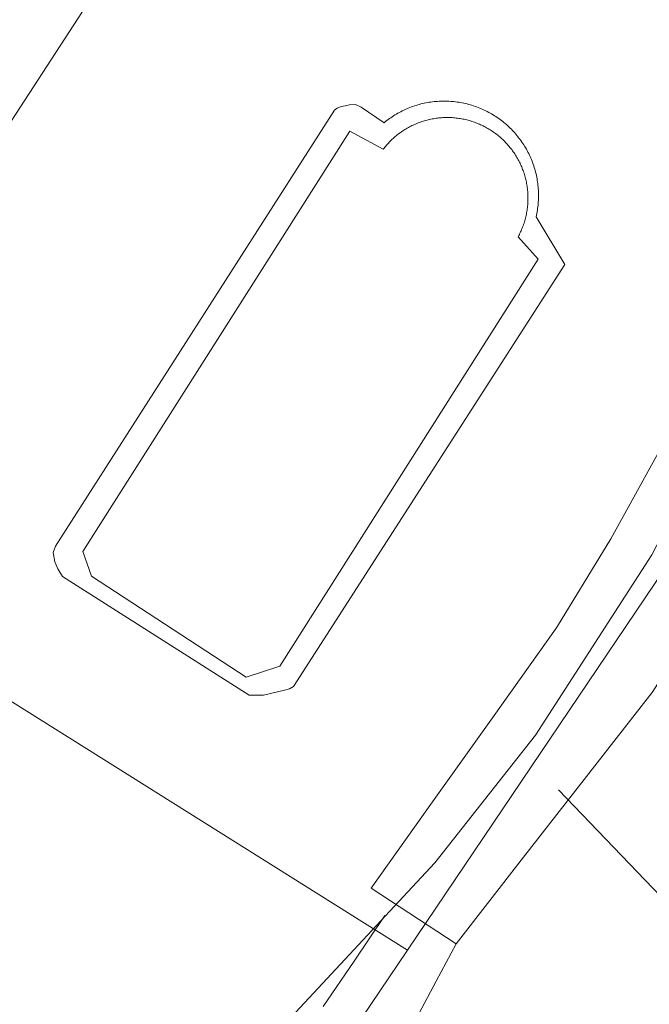
# Model space of a CAD drawing. Units: millimetres. Extents: x 421999 to 423003, y 4485999 to 4486501.
# Drawn here: x 422248 to 422259, y 4486056 to 4486073 of the extents above; entities that cross this region are included whole.
import ezdxf

# ---------------------------------------------------------------- set-up
doc = ezdxf.new("R2010")
doc.units = ezdxf.units.MM
doc.header["$MEASUREMENT"] = 0
for name, color, linetype, lineweight in [('f040024s_piscina', 140, 'Continuous', 9), ('f050002l_curvanivel_cgn', 23, 'Continuous', 9), ('f070045l_muro_mur', 30, 'MURO2', 9), ('f070045l_muro_tap', 11, 'MURO2', 9), ('f070047l_seto', 91, 'Continuous', 9), ('f070048l_alambrada', 7, 'ALAMBRADA_3', 9), ('f070058l_elementoconstruido_bordillo', 30, 'Continuous', 9)]:
    doc.layers.add(name, color=color, linetype=linetype, lineweight=lineweight)
doc.linetypes.add('ALAMBRADA_3', pattern='A,6.1e-05,[1,alambrada_3.shx,S=1,R=0,X=0,Y=0],-6.119413', length=6.119474)
doc.linetypes.add('MURO2', pattern='A,3.1e-05,[1,muro2.shx,S=1,R=0,X=0,Y=0],-3.058844', length=3.058875)

msp = doc.modelspace()

# ---------------------------------------------------------------- linework, layer by layer
at = {"layer": 'f040024s_piscina'}
msp.add_polyline3d([(422257.12, 4486068.609, 672.837), (422252.695, 4486061.635, 671.765), (422252.123, 4486061.449, 671.765), (422249.47, 4486063.18, 671.765), (422249.32, 4486063.599, 671.765), (422253.899, 4486070.801, 671.84), (422254.468, 4486070.492, 671.84), (422254.482, 4486070.51, 671.84), (422254.497, 4486070.528, 671.84), (422254.511, 4486070.546, 671.84), (422254.526, 4486070.563, 671.84), (422254.541, 4486070.58, 671.84), (422254.557, 4486070.597, 671.84), (422254.573, 4486070.614, 671.84), (422254.589, 4486070.63, 671.84), (422254.605, 4486070.646, 671.84), (422254.622, 4486070.662, 671.84), (422254.639, 4486070.677, 671.84), (422254.656, 4486070.693, 671.84), (422254.673, 4486070.708, 671.84), (422254.691, 4486070.722, 671.84), (422254.709, 4486070.737, 671.84), (422254.727, 4486070.751, 671.84), (422254.745, 4486070.764, 671.84), (422254.764, 4486070.778, 671.84), (422254.783, 4486070.791, 671.84), (422254.802, 4486070.804, 671.84), (422254.821, 4486070.816, 671.84), (422254.84, 4486070.829, 671.84), (422254.86, 4486070.84, 671.84), (422254.88, 4486070.852, 671.84), (422254.9, 4486070.863, 671.84), (422254.92, 4486070.874, 671.84), (422254.94, 4486070.885, 671.84), (422254.961, 4486070.895, 671.84), (422254.981, 4486070.905, 671.84), (422255.002, 4486070.914, 671.84), (422255.023, 4486070.923, 671.84), (422255.045, 4486070.932, 671.84), (422255.066, 4486070.941, 671.84), (422255.087, 4486070.949, 671.84), (422255.109, 4486070.957, 671.84), (422255.131, 4486070.964, 671.84), (422255.152, 4486070.971, 671.84), (422255.174, 4486070.978, 671.84), (422255.196, 4486070.984, 671.84), (422255.219, 4486070.99, 671.84), (422255.241, 4486070.995, 671.84), (422255.263, 4486071.001, 671.84), (422255.285, 4486071.005, 671.84), (422255.308, 4486071.01, 671.84), (422255.331, 4486071.014, 671.84), (422255.353, 4486071.018, 671.84), (422255.376, 4486071.021, 671.84), (422255.399, 4486071.024, 671.84), (422255.421, 4486071.027, 671.84), (422255.444, 4486071.029, 671.84), (422255.467, 4486071.031, 671.84), (422255.49, 4486071.032, 671.84), (422255.513, 4486071.033, 671.84), (422255.536, 4486071.034, 671.84), (422255.559, 4486071.034, 671.84), (422255.582, 4486071.034, 671.84), (422255.605, 4486071.034, 671.84), (422255.627, 4486071.033, 671.84), (422255.65, 4486071.032, 671.84), (422255.673, 4486071.03, 671.84), (422255.696, 4486071.028, 671.84), (422255.719, 4486071.026, 671.84), (422255.742, 4486071.023, 671.84), (422255.764, 4486071.02, 671.84), (422255.787, 4486071.016, 671.84), (422255.81, 4486071.012, 671.84), (422255.832, 4486071.008, 671.84), (422255.855, 4486071.004, 671.84), (422255.877, 4486070.999, 671.84), (422255.899, 4486070.993, 671.84), (422255.922, 4486070.988, 671.84), (422255.944, 4486070.981, 671.84), (422255.966, 4486070.975, 671.84), (422255.988, 4486070.968, 671.84), (422256.009, 4486070.961, 671.84), (422256.031, 4486070.953, 671.84), (422256.052, 4486070.946, 671.84), (422256.074, 4486070.937, 671.84), (422256.095, 4486070.929, 671.84), (422256.116, 4486070.92, 671.84), (422256.137, 4486070.91, 671.84), (422256.158, 4486070.901, 671.84), (422256.179, 4486070.891, 671.84), (422256.199, 4486070.88, 671.84), (422256.219, 4486070.87, 671.84), (422256.24, 4486070.859, 671.84), (422256.259, 4486070.847, 671.84), (422256.279, 4486070.836, 671.84), (422256.299, 4486070.824, 671.84), (422256.318, 4486070.811, 671.84), (422256.337, 4486070.799, 671.84), (422256.356, 4486070.786, 671.84), (422256.375, 4486070.773, 671.84), (422256.393, 4486070.759, 671.84), (422256.412, 4486070.745, 671.84), (422256.43, 4486070.731, 671.84), (422256.447, 4486070.716, 671.84), (422256.465, 4486070.702, 671.84), (422256.482, 4486070.687, 671.84), (422256.499, 4486070.671, 671.84), (422256.516, 4486070.656, 671.84), (422256.532, 4486070.64, 671.84), (422256.549, 4486070.624, 671.84), (422256.565, 4486070.607, 671.84), (422256.58, 4486070.59, 671.84), (422256.596, 4486070.573, 671.84), (422256.611, 4486070.556, 671.84), (422256.626, 4486070.539, 671.84), (422256.64, 4486070.521, 671.84), (422256.655, 4486070.503, 671.84), (422256.669, 4486070.485, 671.84), (422256.682, 4486070.466, 671.84), (422256.696, 4486070.448, 671.84), (422256.709, 4486070.429, 671.84), (422256.721, 4486070.41, 671.84), (422256.734, 4486070.391, 671.84), (422256.746, 4486070.371, 671.84), (422256.758, 4486070.351, 671.84), (422256.769, 4486070.332, 671.84), (422256.78, 4486070.312, 671.84), (422256.791, 4486070.291, 671.84), (422256.801, 4486070.271, 671.84), (422256.812, 4486070.25, 671.84), (422256.821, 4486070.23, 671.84), (422256.831, 4486070.209, 671.84), (422256.84, 4486070.188, 671.84), (422256.848, 4486070.166, 671.84), (422256.857, 4486070.145, 671.84), (422256.865, 4486070.124, 671.84), (422256.872, 4486070.102, 671.84), (422256.88, 4486070.08, 671.84), (422256.887, 4486070.058, 671.84), (422256.893, 4486070.036, 671.84), (422256.899, 4486070.014, 671.84), (422256.905, 4486069.992, 671.84), (422256.911, 4486069.97, 671.84), (422256.916, 4486069.947, 671.84), (422256.921, 4486069.925, 671.84), (422256.925, 4486069.902, 671.84), (422256.929, 4486069.88, 671.84), (422256.932, 4486069.857, 671.84), (422256.936, 4486069.835, 671.84), (422256.938, 4486069.812, 671.84), (422256.941, 4486069.789, 671.84), (422256.943, 4486069.766, 671.84), (422256.945, 4486069.743, 671.84), (422256.946, 4486069.72, 671.84), (422256.947, 4486069.697, 671.84), (422256.948, 4486069.675, 671.84), (422256.948, 4486069.652, 671.84), (422256.948, 4486069.629, 671.84), (422256.947, 4486069.606, 671.84), (422256.946, 4486069.583, 671.84), (422256.945, 4486069.56, 671.84), (422256.943, 4486069.537, 671.84), (422256.941, 4486069.514, 671.84), (422256.938, 4486069.491, 671.84), (422256.936, 4486069.469, 671.84), (422256.932, 4486069.446, 671.84), (422256.929, 4486069.423, 671.84), (422256.925, 4486069.401, 671.84), (422256.92, 4486069.378, 671.84), (422256.916, 4486069.356, 671.84), (422256.911, 4486069.334, 671.84), (422256.905, 4486069.311, 671.84), (422256.899, 4486069.289, 671.84), (422256.893, 4486069.267, 671.84), (422256.886, 4486069.245, 671.84), (422256.88, 4486069.223, 671.84), (422256.872, 4486069.201, 671.84), (422256.865, 4486069.18, 671.84), (422256.857, 4486069.158, 671.84), (422256.848, 4486069.137, 671.84), (422256.839, 4486069.116, 671.84), (422256.83, 4486069.095, 671.84), (422256.821, 4486069.074, 671.84), (422256.811, 4486069.053, 671.84), (422256.801, 4486069.032, 671.84), (422256.791, 4486069.012, 671.84), (422256.78, 4486068.992, 671.84)], close=True, dxfattribs=at)
at = {"layer": 'f050002l_curvanivel_cgn'}
msp.add_polyline3d([(422247.961, 4486086.785, 672), (422249.174, 4486085.693, 672), (422253.877, 4486082.306, 672), (422256.923, 4486080.222, 672), (422258.881, 4486078.657, 672), (422260.099, 4486077.457, 672), (422260.669, 4486076.781, 672), (422261.6, 4486075.353, 672), (422261.926, 4486074.602, 672), (422262.158, 4486073.597, 672), (422262.191, 4486072.917, 672), (422261.949, 4486070.431, 672), (422261.405, 4486068.365, 672), (422260.734, 4486066.737, 672), (422259.068, 4486063.545, 672), (422257.079, 4486060.453, 672), (422255.352, 4486058.268, 672), (422252.118, 4486054.794, 672)], dxfattribs=at)
at = {"layer": 'f070045l_muro_mur'}
msp.add_polyline3d([(422257.472, 4486059.518, 673.663), (422260.982, 4486055.858, 673.626), (422261.912, 4486056.878, 673.626)], dxfattribs=at)
at = {"layer": 'f070045l_muro_tap'}
msp.add_polyline3d([(422280.943, 4486098.498, 672.621), (422266.822, 4486074.468, 672.837), (422266.602, 4486074.148, 672.837), (422254.882, 4486056.768, 672.899), (422250.852, 4486050.798, 672.899)], dxfattribs=at)
at = {"layer": 'f070047l_seto'}
msp.add_line((422255.717, 4486056.879, 672.899), (422254.261, 4486057.831, 671.765), dxfattribs=at)
for points in [[(422254.261, 4486057.831, 671.765), (422255.314, 4486059.311, 671.765), (422256.367, 4486060.791, 671.765), (422257.419, 4486062.271, 673.663), (422257.455, 4486062.321, 673.663), (422258.369, 4486063.817, 673.663), (422259.244, 4486065.412, 673.663), (422259.51, 4486065.855, 673.663), (422260.202, 4486066.955, 673.663), (422261.176, 4486068.489, 672.837), (422262.161, 4486070.015, 672.837), (422262.413, 4486070.399, 672.837), (422263.167, 4486071.527, 672.837), (422264.18, 4486073.035, 672.837), (422264.204, 4486073.071, 672.837), (422265.145, 4486074.574, 672.837), (422265.627, 4486075.337, 672.837), (422266.145, 4486076.089, 672.837), (422267.226, 4486077.55, 673.252), (422267.863, 4486078.48, 673.252), (422268.228, 4486079.064, 673.252), (422269.163, 4486080.622, 673.252), (422270.104, 4486082.175, 673.252)], [(422270.62, 4486079.648, 673.252), (422269.68, 4486078.094, 673.252), (422268.745, 4486076.536, 673.699), (422267.803, 4486074.983, 673.699), (422267.1, 4486073.849, 673.699), (422266.842, 4486073.442, 672.837), (422265.86, 4486071.914, 672.837), (422265.358, 4486071.122, 672.837), (422264.911, 4486070.366, 672.837), (422264.032, 4486068.775, 672.837), (422263.638, 4486068.113, 672.837), (422263.061, 4486067.242, 672.837), (422261.997, 4486065.768, 673.663), (422261.005, 4486064.355, 673.663), (422260.956, 4486064.28, 673.663), (422260.045, 4486062.705, 673.663), (422259.074, 4486061.184, 673.663), (422259.068, 4486061.176, 673.663), (422257.951, 4486059.744, 673.663), (422256.834, 4486058.312, 671.765), (422255.717, 4486056.879, 672.899)], [(422253.442, 4486055.803, 672.899), (422253.969, 4486056.584, 672.899), (422254.495, 4486057.364, 671.765)], [(422255.03, 4486055.595, 672.899), (422255.374, 4486056.237, 672.899), (422255.717, 4486056.879, 672.899)]]:
    msp.add_polyline3d(points, dxfattribs=at)
at = {"layer": 'f070048l_alambrada'}
for p, q in [((422254.783, 4486081.259, 672.644), (422243.502, 4486063.919, 671.624)), ((422243.502, 4486063.919, 671.624), (422254.882, 4486056.768, 672.899))]:
    msp.add_line(p, q, dxfattribs=at)
at = {"layer": 'f070058l_elementoconstruido_bordillo'}
msp.add_polyline3d([(422252.419, 4486061.136, 671.79), (422252.314, 4486061.137, 671.79), (422252.173, 4486061.138, 671.83), (422248.975, 4486063.169, 671.84), (422248.892, 4486063.303, 671.84), (422248.844, 4486063.423, 671.84), (422248.817, 4486063.585, 671.84), (422248.853, 4486063.69, 671.84), (422253.632, 4486071.159, 671.83), (422253.677, 4486071.196, 671.83), (422253.747, 4486071.226, 671.8), (422253.815, 4486071.237, 671.8), (422253.888, 4486071.253, 671.8), (422253.994, 4486071.259, 671.8), (422254.092, 4486071.209, 671.8), (422254.484, 4486070.946, 671.83), (422254.506, 4486070.964, 671.8), (422254.528, 4486070.981, 671.8), (422254.551, 4486070.998, 671.8), (422254.574, 4486071.015, 671.8), (422254.597, 4486071.031, 671.8), (422254.621, 4486071.047, 671.8), (422254.645, 4486071.063, 671.8), (422254.669, 4486071.078, 671.8), (422254.694, 4486071.093, 671.8), (422254.718, 4486071.107, 671.8), (422254.743, 4486071.121, 671.8), (422254.769, 4486071.134, 671.8), (422254.794, 4486071.147, 671.8), (422254.82, 4486071.159, 671.8), (422254.846, 4486071.171, 671.8), (422254.872, 4486071.183, 671.8), (422254.898, 4486071.194, 671.8), (422254.924, 4486071.205, 671.84), (422254.951, 4486071.215, 671.84), (422254.978, 4486071.224, 671.84), (422255.005, 4486071.234, 671.84), (422255.032, 4486071.242, 671.84), (422255.059, 4486071.251, 671.84), (422255.087, 4486071.258, 671.84), (422255.114, 4486071.266, 671.84), (422255.142, 4486071.272, 671.84), (422255.17, 4486071.279, 671.84), (422255.198, 4486071.284, 671.84), (422255.226, 4486071.29, 671.84), (422255.254, 4486071.295, 671.84), (422255.282, 4486071.299, 671.84), (422255.31, 4486071.303, 671.84), (422255.339, 4486071.306, 671.84), (422255.367, 4486071.309, 671.84), (422255.396, 4486071.311, 671.84), (422255.424, 4486071.313, 671.84), (422255.452, 4486071.314, 671.84), (422255.481, 4486071.315, 671.84), (422255.51, 4486071.315, 671.84), (422255.538, 4486071.315, 671.84), (422255.567, 4486071.314, 671.84), (422255.595, 4486071.313, 671.84), (422255.624, 4486071.311, 671.84), (422255.652, 4486071.309, 671.84), (422255.68, 4486071.307, 671.84), (422255.709, 4486071.303, 671.84), (422255.737, 4486071.3, 671.84), (422255.765, 4486071.295, 671.84), (422255.793, 4486071.291, 671.84), (422255.821, 4486071.285, 671.84), (422255.849, 4486071.28, 671.84), (422255.877, 4486071.274, 671.84), (422255.905, 4486071.267, 671.79), (422255.932, 4486071.26, 671.79), (422255.96, 4486071.252, 671.79), (422255.987, 4486071.244, 671.79), (422256.014, 4486071.235, 671.79), (422256.042, 4486071.226, 671.79), (422256.068, 4486071.217, 671.79), (422256.095, 4486071.207, 671.79), (422256.122, 4486071.196, 671.79), (422256.148, 4486071.185, 671.79), (422256.174, 4486071.174, 671.79), (422256.2, 4486071.162, 671.79), (422256.226, 4486071.149, 671.79), (422256.251, 4486071.137, 671.79), (422256.276, 4486071.123, 671.79), (422256.301, 4486071.11, 671.79), (422256.326, 4486071.095, 671.79), (422256.351, 4486071.081, 671.79), (422256.375, 4486071.066, 671.79), (422256.399, 4486071.05, 671.79), (422256.423, 4486071.035, 671.79), (422256.446, 4486071.018, 671.79), (422256.469, 4486071.002, 671.79), (422256.492, 4486070.984, 671.79), (422256.515, 4486070.967, 671.86), (422256.537, 4486070.949, 671.86), (422256.559, 4486070.931, 671.86), (422256.58, 4486070.912, 671.86), (422256.601, 4486070.893, 671.86), (422256.622, 4486070.874, 671.86), (422256.643, 4486070.854, 671.86), (422256.663, 4486070.834, 671.86), (422256.683, 4486070.813, 671.86), (422256.702, 4486070.793, 671.86), (422256.722, 4486070.771, 671.86), (422256.74, 4486070.75, 671.86), (422256.759, 4486070.728, 671.86), (422256.777, 4486070.706, 671.86), (422256.794, 4486070.683, 671.86), (422256.811, 4486070.661, 671.86), (422256.828, 4486070.638, 671.86), (422256.845, 4486070.614, 671.86), (422256.86, 4486070.591, 671.86), (422256.876, 4486070.567, 671.86), (422256.891, 4486070.542, 671.86), (422256.906, 4486070.518, 671.86), (422256.92, 4486070.493, 671.86), (422256.934, 4486070.468, 671.86), (422256.947, 4486070.443, 671.86), (422256.96, 4486070.418, 671.86), (422256.973, 4486070.392, 671.86), (422256.985, 4486070.366, 671.86), (422256.996, 4486070.34, 671.87), (422257.007, 4486070.314, 671.87), (422257.018, 4486070.287, 671.87), (422257.028, 4486070.261, 671.87), (422257.038, 4486070.234, 671.87), (422257.047, 4486070.207, 671.87), (422257.055, 4486070.18, 671.87), (422257.064, 4486070.152, 671.87), (422257.071, 4486070.125, 671.87), (422257.079, 4486070.097, 671.87), (422257.086, 4486070.07, 671.87), (422257.092, 4486070.042, 671.87), (422257.098, 4486070.014, 671.87), (422257.103, 4486069.986, 671.87), (422257.108, 4486069.958, 671.87), (422257.112, 4486069.93, 671.87), (422257.116, 4486069.901, 671.87), (422257.119, 4486069.873, 671.87), (422257.122, 4486069.845, 671.87), (422257.124, 4486069.816, 671.87), (422257.126, 4486069.788, 671.87), (422257.127, 4486069.759, 671.87), (422257.128, 4486069.731, 671.87), (422257.129, 4486069.702, 671.83), (422257.128, 4486069.674, 671.83), (422257.128, 4486069.645, 671.83), (422257.127, 4486069.617, 671.83), (422257.125, 4486069.588, 671.83), (422257.123, 4486069.56, 671.83), (422257.12, 4486069.531, 671.83), (422257.117, 4486069.503, 671.83), (422257.113, 4486069.475, 671.83), (422257.109, 4486069.446, 671.83), (422257.104, 4486069.418, 671.83), (422257.099, 4486069.39, 671.83), (422257.093, 4486069.362, 671.83), (422257.087, 4486069.334, 671.83), (422257.58, 4486068.514, 671.85), (422252.934, 4486061.286, 671.79), (422252.863, 4486061.245, 671.79), (422252.779, 4486061.224, 671.79), (422252.419, 4486061.136, 671.79)], dxfattribs=at)

doc.saveas('drawing.dxf')
